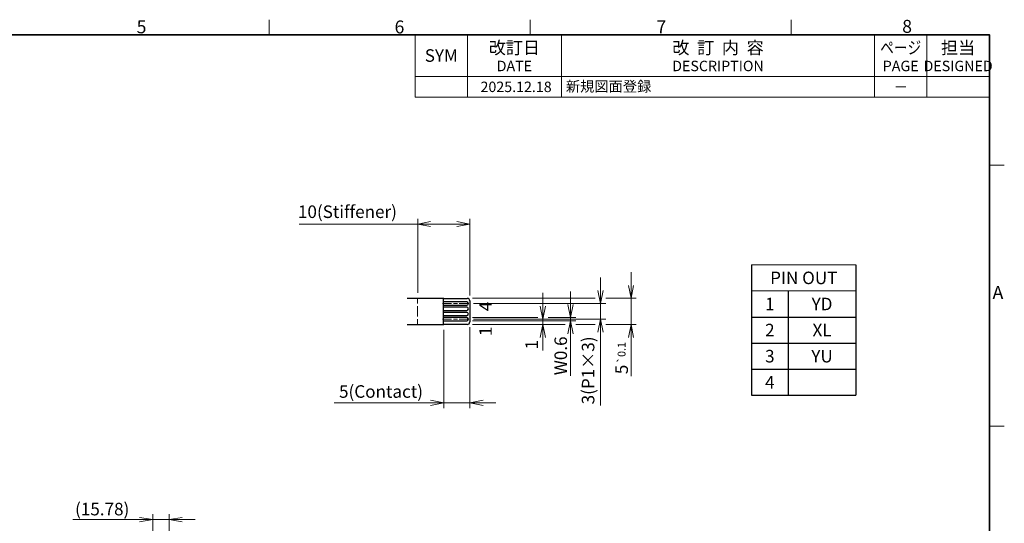
# Model space of a CAD drawing. Units: millimetres. Extents: x 57 to 2066, y 53 to 1442.
# Drawn here: x 1123 to 2066, y 960 to 1442 of the extents above; entities that cross this region are included whole.
import ezdxf

# ---------------------------------------------------------------- set-up
doc = ezdxf.new("R2010")
doc.units = ezdxf.units.MM
doc.header["$LTSCALE"] = 5
for name, color, linetype, lineweight in [('Sketch Geometry(JIS)', 179, 'Continuous', 50), ('Sketch Geometry(TDC)', 179, 'Continuous', 25), ('レイヤー 1', 7, 'Continuous', 5), ('寸法(TDC)', 179, 'Continuous', 9), ('記号(JIS)', 179, 'Continuous', 25), ('記号(TDC)', 7, 'Continuous', 18)]:
    doc.layers.add(name, color=color, linetype=linetype, lineweight=lineweight)
doc.styles.add('TDC', font='MS Gothic.ttf')
doc.styles.add('文字スタイル95', font='MS Gothic.ttf')
doc.styles.add('既定値-JIS', font='MS PGothic.ttf')
doc.styles.add('現在の視点-TDC', font='MS Gothic.ttf')
doc.dimstyles.new('TDC', dxfattribs={"dimscale": 5, "dimtxt": 2.4, "dimasz": 2.5, "dimexe": 1, "dimexo": 1, "dimgap": 0.4, "dimtad": 1, "dimdsep": 46, "dimtxsty": 'TDC', "dimblk": 'OPEN', "dimcen": 0.09, "dimdle": 10, "dimclrd": 179, "dimclre": 179, "dimclrt": 179, "dimazin": 2, "dimtfac": 0.625, "dimtmove": 0, "dimatfit": 3, "dimldrblk": 'OPEN', "dimfxl": 1, "dimtolj": 1, "dimlwd": 9, "dimlwe": 9, "dimarcsym": 0})

# ---------------------------------------------------------------- blocks, each defined once
blk = doc.blocks.new('図面枠 TDC-A3')
at = {"layer": 'Sketch Geometry(TDC)', "linetype": 'Continuous', "lineweight": 18}
for p, q in [((272.36, 285.59), (272.36, 288.44)), ((322.36, 285.59), (322.36, 288.44)), ((372.36, 285.59), (372.36, 288.44)), ((410.36, 260.59), (413.21, 260.59)), ((410.36, 210.59), (413.21, 210.59))]:
    blk.add_line(p, q, dxfattribs=at)
at = {"layer": 'Sketch Geometry(TDC)', "linetype": 'Continuous', "lineweight": 35}
for p, q in [((22.36, 285.59), (410.36, 285.59)), ((410.36, 285.59), (410.36, 10.59))]:
    blk.add_line(p, q, dxfattribs=at)
at = {"layer": '記号(TDC)', "color": 7, "char_height": 2.4892, "attachment_point": 7, "style": '現在の視点-TDC'}
for s, insert in [('\\fMS Gothic|b0|i0;{\\H2.4892;5}', (247, 285.85)), ('\\fMS Gothic|b0|i0;{\\H2.4892;6}', (296.41, 285.83)), ('\\fMS Gothic|b0|i0;{\\H2.4892;7}', (346.57, 285.84))]:
    blk.add_mtext(s, dxfattribs=dict(at, insert=insert))
for s, insert, width in [('\\fMS Gothic|b0|i0;{\\H2.4892;8}', (393.65, 285.94), 8.8794), ('\\fMS Gothic|b0|i0;{\\H2.4892;A}', (410.96, 234.97), 6.5518)]:
    blk.add_mtext(s, dxfattribs=dict(at, insert=insert, width=width))
blk = doc.blocks.new('改訂欄')
at = {"layer": 'Sketch Geometry(JIS)', "lineweight": 18}
for p, q in [((-110, 0), (-110, -12)), ((-100, 0), (-100, -12)), ((-82, 0), (-82, -12)), ((-22, 0), (-22, -12)), ((-12, 0), (-12, -12)), ((0, 0), (0, -12))]:
    blk.add_line(p, q, dxfattribs=at)
at = {"layer": 'Sketch Geometry(TDC)', "lineweight": 18}
for p, q in [((-110, 0), (0, 0)), ((-110, -8), (0, -8)), ((-110, -12), (0, -12))]:
    blk.add_line(p, q, dxfattribs=at)
at = {"layer": '記号(JIS)', "color": 179, "attachment_point": 5, "style": '既定値-JIS'}
for s, insert, char_height, width in [('\\fMS Gothic|b0|i0;{\\H2.4000;改訂日}', (-91, -2.5), 2.4, 15.9571), ('\\fMS Gothic|b0|i0;{\\H2.4000;改  訂  内  容}', (-52, -2.5), 2.4, 22.8751), ('\\fMS Gothic|b0|i0;\\W0.80;{\\H2.4000;ページ}', (-17, -2.5), 2.4, 8.7744), ('\\fMS Gothic|b0|i0;{\\H2.4000;担当}', (-6, -2.5), 2.4, 6.5357), ('\\fMS Gothic|b0|i0;{\\H2.4000;SYM}', (-105, -4), 2.4, 5.9652), ('\\fMS Gothic|b0|i0;{\\H2.0000;DATE}', (-91, -6), 2, 15.9247), ('\\fMS Gothic|b0|i0;{\\H2.0000;DESCRIPTION}', (-52, -6), 2, 14.4887), ('\\fMS Gothic|b0|i0;PAGE', (-17, -6), 2.0066, 8.8418), ('\\fMS Gothic|b0|i0;{\\H2.0000;DESIGNED}', (-6, -6), 2, 10.5026)]:
    blk.add_mtext(s, dxfattribs=dict(at, insert=insert, char_height=char_height, width=width))
at = {"layer": '記号(JIS)', "color": 179, "style": '文字スタイル95'}
for tag, p in [('改訂日(0)_001', (-97.49, -11)), ('改訂内容(0)_001', (-81.14, -10.92)), ('ページ(0)_001', (-18.31, -11))]:
    blk.add_attdef(tag, p, '', height=2, dxfattribs=at)
blk = doc.blocks.new('_Open')
at = {"color": 0, "linetype": 'ByBlock', "lineweight": -2}
for p, q in [((-1, 0.167), (0, 0)), ((-1, -0.167), (0, 0)), ((0, 0), (-1, 0))]:
    blk.add_line(p, q, dxfattribs=at)
blk = doc.blocks.new('*D136')
at = {"layer": 'Defpoints', "color": 0, "linetype": 'Continuous'}
for p in [(1266.14, 963.55), (1250.36, 864.28), (1266.14, 583.68)]:
    blk.add_point(p, dxfattribs=at)
at = {"layer": '寸法(TDC)', "color": 179, "linetype": 'Continuous', "lineweight": 9}
for p, q in [((1237.86, 963.55), (1174.03, 963.55)), ((1250.36, 869.28), (1250.36, 968.55)), ((1266.14, 963.55), (1250.36, 963.55)), ((1266.14, 588.68), (1266.14, 968.55)), ((1278.64, 963.55), (1291.14, 963.55))]:
    blk.add_line(p, q, dxfattribs=at)
at = {"layer": '寸法(TDC)', "color": 179, "linetype": 'Continuous', "lineweight": 9, "xscale": 12.5, "yscale": 12.5, "zscale": 12.5}
blk.add_blockref('_Open', (1250.36, 963.55), dxfattribs=at)
at = {"layer": '寸法(TDC)', "color": 179, "linetype": 'Continuous', "lineweight": 9, "xscale": 12.5, "yscale": 12.5, "zscale": 12.5, "rotation": 180}
blk.add_blockref('_Open', (1266.14, 963.55), dxfattribs=at)
at = {"layer": '寸法(TDC)', "color": 179, "linetype": 'Continuous', "lineweight": 9, "insert": (1176.03, 979.56), "char_height": 12, "attachment_point": 1, "style": 'TDC'}
blk.add_mtext('\\A1;(15.78)', dxfattribs=at)
blk = doc.blocks.new('別表；TP(抵抗膜) ﾋﾟﾝｱｻｲﾝ')
at = {"layer": 'Sketch Geometry(JIS)', "lineweight": 18}
for p, q in [((-20, 0), (0, 0)), ((-20, -5), (0, -5))]:
    blk.add_line(p, q, dxfattribs=at)
at = {"layer": 'Sketch Geometry(TDC)'}
for p, q in [((-20, 0), (-20, -25)), ((0, 0), (0, -25)), ((-13, -5), (-13, -25)), ((-20, -10), (0, -10)), ((-20, -15), (0, -15)), ((-20, -20), (0, -20)), ((-20, -25), (0, -25))]:
    blk.add_line(p, q, dxfattribs=at)
at = {"layer": '記号(TDC)', "color": 178, "char_height": 2.4, "attachment_point": 8, "line_spacing_factor": 1.5, "style": '現在の視点-TDC'}
for s, insert in [('\\fMS Gothic|b0|i0;PIN OUT', (-10, -3.7)), ('\\fMS Gothic|b0|i0;1', (-16.5, -8.7)), ('\\fMS Gothic|b0|i0;YD', (-6.5, -8.7)), ('\\fMS Gothic|b0|i0;2', (-16.5, -13.7)), ('\\fMS Gothic|b0|i0;XL', (-6.5, -13.7)), ('\\fMS Gothic|b0|i0;3', (-16.5, -18.7)), ('\\fMS Gothic|b0|i0;YU', (-6.5, -18.7)), ('\\fMS Gothic|b0|i0;4', (-16.5, -23.7))]:
    blk.add_mtext(s, dxfattribs=dict(at, insert=insert))
blk = doc.blocks.new('TP(抵抗膜) ﾃｰﾙ詳細')
at = {"layer": 'レイヤー 1', "color": 7, "linetype": 'Continuous', "lineweight": 13}
for p, q in [((-32.29, 17.11), (-9.56, 17.11)), ((-9.56, 3.91), (-9.56, 18.13)), ((-9.56, 17.11), (-7.08, 17.62)), ((-7.08, 17.11), (-9.56, 17.11)), ((-9.56, 17.11), (-7.08, 16.61)), ((-7.08, 17.11), (-2.06, 17.11)), ((0.41, 17.11), (-2.06, 17.62)), ((-2.06, 17.11), (0.41, 17.11)), ((0.41, 17.11), (-2.06, 16.61)), ((0.41, 3.4), (0.41, 18.13)), ((31.34, 5.37), (31.34, 7.91)), ((25.43, 4.41), (25.43, 6.89)), ((14.38, 1.37), (14.38, 3.91)), ((19.72, 1.68), (19.72, 4.16)), ((25.43, 1.87), (24.92, 4.41)), ((25.43, 4.41), (25.43, 1.87)), ((25.43, 1.87), (25.94, 4.41)), ((31.34, 2.89), (30.83, 5.37)), ((31.34, 5.37), (31.34, 2.89)), ((31.34, 2.89), (31.78, 5.37)), ((0.92, 2.89), (24.42, 2.89)), ((26.45, 2.89), (32.29, 2.89)), ((31.34, 2.89), (31.34, -2.13)), ((-4.79, 1.88), (-4.73, 1.88)), ((-4.67, 1.88), (-4.54, 1.88)), ((-4.54, 1.88), (-3.08, 1.88)), ((-2.7, 1.88), (-1.94, 1.88)), ((-1.62, 1.88), (-0.1, 1.88)), ((-0.1, 1.88), (-0.03, 1.88)), ((0.01, 1.88), (0.22, 1.88)), ((1.11, 1.87), (26.45, 1.87)), ((14.38, -1.11), (13.87, 1.37)), ((14.38, 1.37), (14.38, -1.11)), ((14.38, -1.11), (14.89, 1.37)), ((19.72, -0.79), (19.21, 1.68)), ((19.72, 1.68), (19.72, -0.79)), ((19.72, -0.79), (20.22, 1.68)), ((25.43, 1.87), (25.43, -1.11)), ((-4.79, -1.12), (-4.73, -1.12)), ((-4.67, -1.12), (-4.54, -1.12)), ((-4.54, -1.12), (-3.08, -1.12)), ((-2.7, -1.12), (-1.94, -1.12)), ((-1.62, -1.12), (-0.1, -1.12)), ((-0.1, -1.12), (-0.03, -1.12)), ((0.03, -1.12), (0.22, -1.12)), ((0.92, -0.79), (13.43, -0.79)), ((0.92, -1.43), (20.73, -1.43)), ((1.11, -1.11), (15.4, -1.11)), ((1.11, -1.11), (26.45, -1.11)), ((14.38, -1.11), (14.38, -2.13)), ((15.4, -0.79), (20.73, -0.79)), ((19.72, -1.43), (19.21, -3.91)), ((19.72, -1.43), (19.72, -0.79)), ((19.72, -3.91), (19.72, -1.43)), ((19.72, -1.43), (20.22, -3.91)), ((25.43, -1.11), (24.92, -3.59)), ((25.43, -3.59), (25.43, -1.11)), ((25.43, -1.11), (25.94, -3.59)), ((-4.54, -3.14), (-4.54, -18.13)), ((0.41, -2.64), (0.41, -18.13)), ((0.92, -2.13), (15.4, -2.13)), ((0.92, -2.13), (18.7, -2.13)), ((14.38, -2.13), (13.87, -4.6)), ((14.38, -4.6), (14.38, -2.13)), ((14.38, -2.13), (14.89, -4.6)), ((20.73, -2.13), (24.42, -2.13)), ((25.43, -3.59), (25.43, -6.13)), ((26.45, -2.13), (32.29, -2.13)), ((31.34, -2.13), (30.83, -4.6)), ((31.34, -4.6), (31.34, -2.13)), ((31.34, -2.13), (31.78, -4.6)), ((14.38, -4.6), (14.38, -7.14)), ((19.72, -3.91), (19.72, -6.45)), ((31.34, -4.6), (31.34, -7.14)), ((14.38, -6.95), (14.38, -7.14)), ((19.72, -11.97), (19.72, -6.45)), ((25.43, -17.62), (25.43, -6.13)), ((31.34, -7.14), (31.34, -12.03)), ((-4.54, -17.11), (-7.08, -16.61)), ((0.41, -17.11), (2.95, -16.61)), ((-25.56, -17.11), (-9.56, -17.11)), ((-7.08, -17.11), (-9.56, -17.11)), ((-7.08, -17.11), (-4.54, -17.11)), ((-4.54, -17.11), (-7.08, -17.62)), ((-4.54, -17.11), (0.41, -17.11)), ((2.95, -17.11), (0.41, -17.11)), ((0.41, -17.11), (2.95, -17.62)), ((2.95, -17.11), (5.43, -17.11))]:
    blk.add_line(p, q, dxfattribs=at)
at = {"layer": 'レイヤー 1', "color": 7, "linetype": 'Continuous', "lineweight": 25}
for p, q in [((-4.54, 2.88), (-11.59, 2.88)), ((-4.59, -2.13), (-4.59, 2.89)), ((-0.14, 2.18), (-4.58, 2.18)), ((-4.54, 2.88), (-0.06, 2.88)), ((0.41, 2.4), (0.41, -1.61)), ((-4.58, 1.58), (-0.14, 1.58)), ((-0.14, 1.18), (-4.58, 1.18)), ((-4.58, 0.58), (-0.14, 0.58)), ((-0.14, 0.18), (-4.58, 0.18)), ((-0.13, -0.82), (-4.59, -0.82)), ((-4.59, -1.42), (-0.14, -1.42)), ((-4.58, -0.42), (-0.14, -0.42)), ((-11.59, -2.12), (-4.54, -2.12)), ((-0.09, -2.12), (-4.54, -2.12))]:
    blk.add_line(p, q, dxfattribs=at)
at = {"layer": 'レイヤー 1', "color": 7, "linetype": 'Continuous', "lineweight": 20}
for p, q in [((-9.59, 2.89), (-9.59, 1.87)), ((-9.59, 1.37), (-9.59, -0.6)), ((-9.59, -1.11), (-9.59, -2.13))]:
    blk.add_line(p, q, dxfattribs=at)
at = {"layer": 'レイヤー 1', "color": 7, "linetype": 'Continuous', "lineweight": 25}
for points in [[(-0.14, 1.58), (0.02, 1.58), (0.16, 1.69), (0.16, 1.88), (0.16, 2.05), (0.02, 2.18), (-0.14, 2.18)], [(-0.14, 0.58), (0.02, 0.58), (0.16, 0.68), (0.16, 0.89), (0.16, 1.08), (0.02, 1.18), (-0.14, 1.18)], [(-0.14, -0.42), (0.02, -0.42), (0.16, -0.31), (0.16, -0.13), (0.16, 0.08), (0.02, 0.18), (-0.14, 0.18)], [(-0.14, -1.42), (0.02, -1.42), (0.16, -1.27), (0.16, -1.12), (0.16, -0.95), (0.02, -0.82), (-0.13, -0.82)]]:
    blk.add_open_spline(points, degree=3, knots=[0, 0, 0, 0, 1, 1, 1, 2, 2, 2, 2], dxfattribs=at)
for points in [[(0.41, 2.4), (0.41, 2.67), (0.2, 2.88), (-0.06, 2.88)], [(-0.09, -2.12), (0.2, -2.12), (0.41, -1.9), (0.41, -1.61)]]:
    blk.add_open_spline(points, degree=3, dxfattribs=at)
at = {"layer": '記号(TDC)', "color": 178, "char_height": 2.4, "attachment_point": 1, "line_spacing_factor": 1.5, "style": '現在の視点-TDC'}
for s, insert in [('\\fMS Gothic|b0|i0;10(Stiffener)', (-32.5, 20.67)), ('\\fMS Gothic|b0|i0;5(Contact)', (-24.63, -13.77))]:
    blk.add_mtext(s, dxfattribs=dict(at, insert=insert))
at = {"layer": '記号(TDC)', "color": 178, "char_height": 2.4, "attachment_point": 1, "rotation": 90, "line_spacing_factor": 1.5, "style": '現在の視点-TDC'}
for s, insert in [('\\fMS Gothic|b0|i0;1    4', (2.24, -4.34)), ('\\fMS Gothic|b0|i0;1', (11.06, -6.9)), ('\\fMS Gothic|b0|i0;W0.6', (16.64, -11.84)), ('\\fMS Gothic|b0|i0;3(P1×3)', (21.88, -17.43)), ('\\fAIGDT|b0|i0;{\\H1.5000;`}\\fMS Gothic|b0|i0;{\\H1.4986;0.1}', (28.75, -9.58)), ('\\fMS Gothic|b0|i0;5', (28.31, -11.65))]:
    blk.add_mtext(s, dxfattribs=dict(at, insert=insert))

msp = doc.modelspace()

# ---------------------------------------------------------------- block references
at = {"xscale": 5, "yscale": 5, "zscale": 5}
for name, p in [('図面枠 TDC-A3', (0, 0)), ('TP(抵抗膜) ﾃｰﾙ詳細', (1551.99957, 1161.01279)), ('別表；TP(抵抗膜) ﾋﾟﾝｱｻｲﾝ', (1923.98482, 1207.51094))]:
    msp.add_blockref(name, p, dxfattribs=at)
msp.add_blockref('改訂欄', (2051.8131, 1427.97056), dxfattribs=at).add_auto_attribs({'改訂日(0)_001': '2025.12.18', '改訂内容(0)_001': '新規図面登録', 'ページ(0)_001': '－'})

# ---------------------------------------------------------------- dimensions: what is measured, and where the dimension line sits
at = {"layer": '寸法(TDC)', "color": 179, "linetype": 'Continuous', "lineweight": 9}
dim = msp.add_linear_dim(base=(1266.14184, 963.54737), p1=(1250.36184, 864.27822), p2=(1266.14184, 583.68322), angle=180, text='(<>)', dimstyle='TDC', override={"dimgap": 0.4, "dimdec": 2, "dimtol": 0, "dimlim": 0, "dimtp": 0, "dimtm": 0, "dimtdec": 2, "dimtofl": 1, "dimatfit": 1}, dxfattribs=at)
dim.commit()
dim.dimension.update_dxf_attribs({"geometry": '*D136', "text_midpoint": (1199.69687, 963.54737), "dimtype": 160})

doc.saveas('drawing.dxf')
